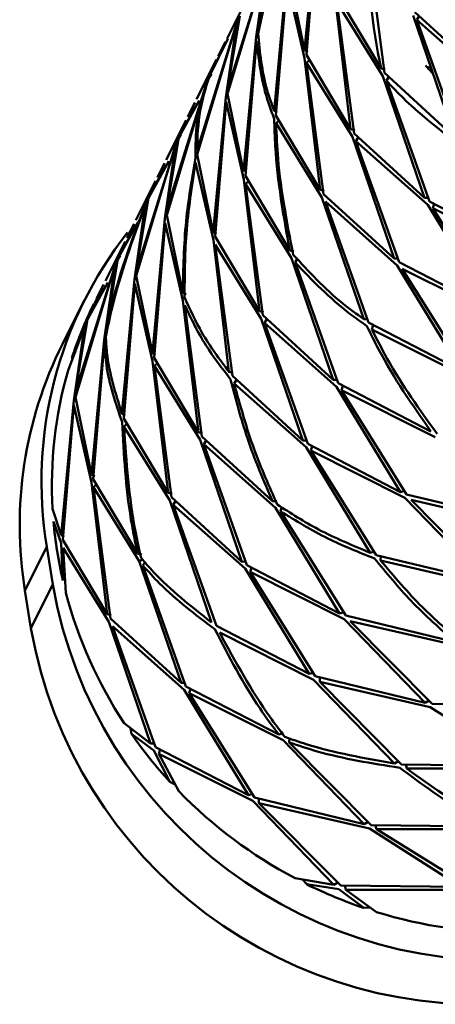
# Paper-space layout 'Лист1' of a CAD drawing. Units: millimetres. Extents: x -4176 to 3888, y -3167 to 3670.
# Drawn here: x -3150 to -3134, y 3196 to 3234 of the extents above; entities that cross this region are included whole.
import ezdxf

# ---------------------------------------------------------------- set-up
doc = ezdxf.new("R2010")
doc.units = ezdxf.units.MM

psp = doc.layouts.new('Лист1')

# ---------------------------------------------------------------- linework, layer by layer
at = {"color": 7, "linetype": 'Continuous', "lineweight": 50}
for p, q in [((-3138.92, 3237.572), (-3139.4, 3232.46)), ((-3139.331, 3232.286), (-3138.912, 3237.399)), ((-3136.361, 3231.6), (-3137.011, 3236.585)), ((-3140.772, 3235.919), (-3142.328, 3230.97)), ((-3141.172, 3233.271), (-3140.707, 3236.049)), ((-3140.394, 3235.936), (-3141.172, 3233.271)), ((-3142.324, 3230.797), (-3140.828, 3235.763)), ((-3140.828, 3235.763), (-3141.233, 3232.969)), ((-3140.077, 3235.271), (-3140.556, 3230.159)), ((-3139.4, 3232.46), (-3140.012, 3235.4)), ((-3140.488, 3229.985), (-3140.069, 3235.097)), ((-3140.069, 3235.097), (-3139.396, 3232.157)), ((-3141.588, 3234.406), (-3142.342, 3232.905)), ((-3138.24, 3234.458), (-3137.648, 3229.458)), ((-3136.492, 3231.76), (-3138.175, 3234.587)), ((-3138.168, 3234.284), (-3136.426, 3231.471)), ((-3137.517, 3229.299), (-3138.168, 3234.284)), ((-3142.328, 3230.97), (-3141.864, 3233.747)), ((-3135.27, 3233.772), (-3133.684, 3229.15)), ((-3132.527, 3231.452), (-3135.205, 3233.901)), ((-3135.046, 3233.753), (-3135.135, 3233.614)), ((-3141.929, 3233.618), (-3143.485, 3228.669)), ((-3143.481, 3228.496), (-3141.984, 3233.461)), ((-3141.984, 3233.461), (-3142.389, 3230.668)), ((-3135.135, 3233.614), (-3132.406, 3231.193)), ((-3133.498, 3229.021), (-3135.135, 3233.614)), ((-3143.02, 3231.445), (-3142.319, 3232.893)), ((-3141.233, 3232.969), (-3141.713, 3227.858)), ((-3142.375, 3232.759), (-3142.962, 3231.6)), ((-3142.408, 3232.775), (-3142.679, 3232.234)), ((-3141.644, 3227.683), (-3141.225, 3232.796)), ((-3139.278, 3232.397), (-3139.4, 3232.46)), ((-3139.396, 3232.157), (-3138.805, 3227.156)), ((-3137.648, 3229.458), (-3139.331, 3232.286)), ((-3142.744, 3232.105), (-3143.499, 3230.603)), ((-3139.204, 3232.09), (-3139.324, 3231.983)), ((-3139.324, 3231.983), (-3137.582, 3229.169)), ((-3138.674, 3226.997), (-3139.324, 3231.983)), ((-3134.509, 3231.557), (-3134.807, 3231.871)), ((-3134.596, 3231.835), (-3134.728, 3231.787)), ((-3142.937, 3231.564), (-3143.085, 3231.316)), ((-3142.962, 3231.6), (-3142.889, 3231.717)), ((-3136.492, 3231.76), (-3136.337, 3231.724)), ((-3136.426, 3231.471), (-3134.84, 3226.849)), ((-3133.684, 3229.15), (-3136.361, 3231.6)), ((-3136.292, 3231.313), (-3136.203, 3231.452)), ((-3143.085, 3231.316), (-3144.641, 3226.367)), ((-3144.637, 3226.195), (-3143.14, 3231.16)), ((-3134.654, 3226.719), (-3136.292, 3231.313)), ((-3142.389, 3230.668), (-3142.869, 3225.556)), ((-3141.713, 3227.858), (-3142.324, 3230.797)), ((-3144.177, 3229.144), (-3143.403, 3230.549)), ((-3143.48, 3230.425), (-3144.118, 3229.299)), ((-3143.564, 3230.473), (-3143.836, 3229.933)), ((-3142.8, 3225.382), (-3142.382, 3230.495)), ((-3142.382, 3230.495), (-3141.709, 3227.554)), ((-3140.434, 3230.096), (-3140.556, 3230.159)), ((-3138.805, 3227.156), (-3140.488, 3229.985)), ((-3143.901, 3229.803), (-3144.655, 3228.301)), ((-3140.36, 3229.788), (-3140.48, 3229.682)), ((-3140.48, 3229.682), (-3138.739, 3226.868)), ((-3144.094, 3229.263), (-3144.242, 3229.015)), ((-3137.494, 3229.423), (-3137.648, 3229.458)), ((-3137.582, 3229.169), (-3135.996, 3224.548)), ((-3134.84, 3226.849), (-3137.517, 3229.299)), ((-3144.242, 3229.015), (-3145.797, 3224.066)), ((-3145.793, 3223.893), (-3144.297, 3228.858)), ((-3144.297, 3228.858), (-3144.702, 3226.065)), ((-3144.641, 3226.367), (-3144.177, 3229.144)), ((-3137.359, 3229.15), (-3137.448, 3229.011)), ((-3137.448, 3229.011), (-3134.719, 3226.59)), ((-3135.81, 3224.418), (-3137.448, 3229.011)), ((-3142.869, 3225.556), (-3143.481, 3228.496)), ((-3145.333, 3226.843), (-3144.559, 3228.247)), ((-3144.636, 3228.123), (-3145.274, 3226.998)), ((-3144.72, 3228.172), (-3144.992, 3227.631)), ((-3143.538, 3228.193), (-3142.865, 3225.253)), ((-3139.961, 3224.855), (-3141.644, 3227.683)), ((-3145.057, 3227.502), (-3145.812, 3226)), ((-3141.709, 3227.554), (-3141.117, 3222.554)), ((-3141.517, 3227.487), (-3141.637, 3227.38)), ((-3141.637, 3227.38), (-3139.895, 3224.566)), ((-3140.986, 3222.394), (-3141.637, 3227.38)), ((-3145.238, 3227.016), (-3145.398, 3226.713)), ((-3138.65, 3227.121), (-3138.805, 3227.156)), ((-3135.996, 3224.548), (-3138.674, 3226.997)), ((-3145.453, 3226.557), (-3145.858, 3223.764)), ((-3145.797, 3224.066), (-3145.333, 3226.843)), ((-3138.739, 3226.868), (-3137.153, 3222.246)), ((-3138.605, 3226.709), (-3135.875, 3224.289)), ((-3136.966, 3222.117), (-3138.605, 3226.709)), ((-3134.84, 3226.849), (-3134.668, 3226.853)), ((-3134.719, 3226.59), (-3132.284, 3222.588)), ((-3131.128, 3224.89), (-3134.654, 3226.719)), ((-3134.53, 3226.463), (-3134.48, 3226.626)), ((-3144.025, 3223.254), (-3144.637, 3226.195)), ((-3134.53, 3226.463), (-3130.961, 3224.674)), ((-3132.053, 3222.502), (-3134.53, 3226.463)), ((-3146.489, 3224.542), (-3145.715, 3225.946)), ((-3145.793, 3225.822), (-3146.431, 3224.697)), ((-3145.877, 3225.871), (-3146.148, 3225.33)), ((-3144.702, 3226.065), (-3145.182, 3220.953)), ((-3145.113, 3220.779), (-3144.694, 3225.892)), ((-3144.694, 3225.892), (-3144.022, 3222.951)), ((-3142.747, 3225.493), (-3142.869, 3225.556)), ((-3146.213, 3225.201), (-3146.968, 3223.698)), ((-3142.865, 3225.253), (-3142.273, 3220.253)), ((-3141.117, 3222.554), (-3142.8, 3225.382)), ((-3142.793, 3225.079), (-3141.051, 3222.265)), ((-3142.143, 3220.093), (-3142.793, 3225.079)), ((-3139.807, 3224.819), (-3139.961, 3224.855)), ((-3146.554, 3224.412), (-3148.11, 3219.463)), ((-3146.954, 3221.764), (-3146.489, 3224.542)), ((-3146.406, 3224.661), (-3146.554, 3224.412)), ((-3139.895, 3224.566), (-3138.309, 3219.945)), ((-3139.67, 3224.551), (-3139.761, 3224.408)), ((-3138.123, 3219.815), (-3139.761, 3224.408)), ((-3135.824, 3224.552), (-3135.996, 3224.548)), ((-3132.284, 3222.588), (-3135.81, 3224.418)), ((-3148.106, 3219.29), (-3146.609, 3224.256)), ((-3146.609, 3224.256), (-3147.015, 3221.462)), ((-3135.875, 3224.289), (-3133.441, 3220.287)), ((-3135.686, 3224.161), (-3132.118, 3222.373)), ((-3133.209, 3220.2), (-3135.686, 3224.161)), ((-3147.645, 3222.24), (-3146.872, 3223.644)), ((-3147.033, 3223.569), (-3147.305, 3223.028)), ((-3145.858, 3223.764), (-3146.338, 3218.652)), ((-3146.269, 3218.478), (-3145.85, 3223.591)), ((-3145.85, 3223.591), (-3145.178, 3220.649)), ((-3145.182, 3220.953), (-3145.793, 3223.893)), ((-3146.949, 3223.521), (-3147.587, 3222.395)), ((-3143.903, 3223.191), (-3144.025, 3223.254)), ((-3147.767, 3222.955), (-3148.599, 3221.298)), ((-3147.406, 3222.825), (-3147.71, 3222.111)), ((-3147.587, 3222.395), (-3147.295, 3223.023)), ((-3144.022, 3222.951), (-3143.43, 3217.951)), ((-3143.299, 3217.792), (-3143.949, 3222.777)), ((-3140.962, 3222.518), (-3141.117, 3222.554)), ((-3147.71, 3222.111), (-3148.245, 3220.758)), ((-3148.11, 3219.463), (-3147.645, 3222.24)), ((-3141.051, 3222.265), (-3139.466, 3217.643)), ((-3138.309, 3219.945), (-3140.986, 3222.394)), ((-3140.828, 3222.246), (-3140.917, 3222.107)), ((-3140.917, 3222.107), (-3138.188, 3219.686)), ((-3139.279, 3217.514), (-3140.917, 3222.107)), ((-3136.981, 3222.251), (-3137.153, 3222.246)), ((-3133.441, 3220.287), (-3136.966, 3222.117)), ((-3148.385, 3220.303), (-3147.766, 3221.954)), ((-3147.766, 3221.954), (-3148.171, 3219.161)), ((-3136.793, 3222.024), (-3136.842, 3221.86)), ((-3136.842, 3221.86), (-3133.274, 3220.071)), ((-3147.015, 3221.462), (-3147.494, 3216.351)), ((-3147.426, 3216.176), (-3147.007, 3221.289)), ((-3145.06, 3220.89), (-3145.182, 3220.953)), ((-3145.178, 3220.649), (-3144.586, 3215.65)), ((-3143.43, 3217.951), (-3145.113, 3220.779)), ((-3144.986, 3220.583), (-3145.106, 3220.476)), ((-3145.106, 3220.476), (-3143.364, 3217.662)), ((-3144.455, 3215.49), (-3145.106, 3220.476)), ((-3142.119, 3220.217), (-3142.273, 3220.253)), ((-3139.466, 3217.643), (-3142.143, 3220.093)), ((-3141.984, 3219.945), (-3142.073, 3219.805)), ((-3138.137, 3219.95), (-3138.309, 3219.945)), ((-3134.597, 3217.985), (-3138.123, 3219.815)), ((-3142.073, 3219.805), (-3139.344, 3217.385)), ((-3138.188, 3219.686), (-3135.753, 3215.684)), ((-3137.949, 3219.722), (-3137.999, 3219.559)), ((-3137.999, 3219.559), (-3134.431, 3217.77)), ((-3135.522, 3215.598), (-3137.999, 3219.559)), ((-3148.171, 3219.161), (-3148.651, 3214.049)), ((-3147.494, 3216.351), (-3148.106, 3219.29)), ((-3148.582, 3213.875), (-3148.163, 3218.987)), ((-3148.163, 3218.987), (-3147.491, 3216.047)), ((-3146.216, 3218.589), (-3146.338, 3218.652)), ((-3144.586, 3215.65), (-3146.269, 3218.478)), ((-3146.142, 3218.281), (-3146.262, 3218.174)), ((-3146.262, 3218.174), (-3144.52, 3215.361)), ((-3143.275, 3217.916), (-3143.43, 3217.951)), ((-3143.364, 3217.662), (-3141.778, 3213.04)), ((-3140.622, 3215.342), (-3143.299, 3217.792)), ((-3143.141, 3217.644), (-3143.23, 3217.504)), ((-3139.294, 3217.648), (-3139.466, 3217.643)), ((-3143.23, 3217.504), (-3140.501, 3215.083)), ((-3141.592, 3212.911), (-3143.23, 3217.504)), ((-3139.344, 3217.385), (-3136.91, 3213.383)), ((-3135.753, 3215.684), (-3139.279, 3217.514)), ((-3139.106, 3217.42), (-3139.155, 3217.257)), ((-3139.155, 3217.257), (-3135.587, 3215.468)), ((-3136.678, 3213.296), (-3139.155, 3217.257)), ((-3147.372, 3216.288), (-3147.494, 3216.351)), ((-3145.743, 3213.348), (-3147.426, 3216.176)), ((-3147.491, 3216.047), (-3146.899, 3211.047)), ((-3147.298, 3215.98), (-3147.418, 3215.873)), ((-3147.418, 3215.873), (-3145.677, 3213.059)), ((-3146.768, 3210.887), (-3147.418, 3215.873)), ((-3135.583, 3215.733), (-3135.753, 3215.684)), ((-3144.432, 3215.614), (-3144.586, 3215.65)), ((-3144.52, 3215.361), (-3142.935, 3210.739)), ((-3141.778, 3213.04), (-3144.455, 3215.49)), ((-3144.297, 3215.342), (-3144.386, 3215.203)), ((-3140.45, 3215.346), (-3140.622, 3215.342)), ((-3135.587, 3215.468), (-3132.507, 3212.284)), ((-3131.35, 3214.586), (-3135.522, 3215.598)), ((-3135.354, 3215.385), (-3131.152, 3214.424)), ((-3132.244, 3212.252), (-3135.354, 3215.385)), ((-3148.651, 3214.049), (-3148.973, 3215.047)), ((-3144.386, 3215.203), (-3141.657, 3212.782)), ((-3142.748, 3210.61), (-3144.386, 3215.203)), ((-3140.501, 3215.083), (-3138.066, 3211.081)), ((-3140.26, 3215.125), (-3140.311, 3214.956)), ((-3137.835, 3210.995), (-3140.311, 3214.956)), ((-3148.938, 3214.566), (-3148.647, 3213.746)), ((-3148.528, 3213.986), (-3148.651, 3214.049)), ((-3146.899, 3211.047), (-3148.582, 3213.875)), ((-3150.024, 3211.949), (-3149.191, 3213.606)), ((-3149.191, 3213.606), (-3148.963, 3212.173)), ((-3148.647, 3213.746), (-3148.582, 3212.327)), ((-3148.575, 3213.572), (-3146.833, 3210.758)), ((-3148.465, 3211.855), (-3148.575, 3213.572)), ((-3145.588, 3213.313), (-3145.743, 3213.348)), ((-3145.677, 3213.059), (-3145.552, 3213.126)), ((-3136.739, 3213.432), (-3136.91, 3213.383)), ((-3132.507, 3212.284), (-3136.678, 3213.296)), ((-3136.506, 3213.259), (-3136.51, 3213.084)), ((-3145.677, 3213.059), (-3144.091, 3208.438)), ((-3145.447, 3213.051), (-3145.543, 3212.901)), ((-3143.904, 3208.309), (-3145.543, 3212.901)), ((-3141.606, 3213.045), (-3141.778, 3213.04)), ((-3141.657, 3212.782), (-3139.222, 3208.78)), ((-3138.066, 3211.081), (-3141.592, 3212.911)), ((-3141.418, 3212.818), (-3141.468, 3212.654)), ((-3136.51, 3213.084), (-3132.309, 3212.123)), ((-3141.468, 3212.654), (-3137.9, 3210.866)), ((-3138.991, 3208.693), (-3141.468, 3212.654)), ((-3149.796, 3210.516), (-3148.963, 3212.173)), ((-3150.024, 3211.949), (-3149.796, 3210.516)), ((-3146.744, 3211.011), (-3146.899, 3211.047)), ((-3144.091, 3208.438), (-3146.768, 3210.887)), ((-3137.896, 3211.131), (-3138.066, 3211.081)), ((-3137.9, 3210.866), (-3134.819, 3207.681)), ((-3133.663, 3209.983), (-3137.835, 3210.995)), ((-3146.833, 3210.758), (-3145.247, 3206.137)), ((-3146.699, 3210.6), (-3143.969, 3208.179)), ((-3145.061, 3206.007), (-3146.699, 3210.6)), ((-3139.222, 3208.78), (-3142.748, 3210.61)), ((-3137.666, 3210.782), (-3133.465, 3209.821)), ((-3134.557, 3207.649), (-3137.666, 3210.782)), ((-3142.624, 3210.353), (-3139.056, 3208.564)), ((-3139.052, 3208.829), (-3139.222, 3208.78)), ((-3134.819, 3207.681), (-3138.991, 3208.693)), ((-3138.819, 3208.656), (-3138.822, 3208.481)), ((-3143.919, 3208.442), (-3144.091, 3208.438)), ((-3140.379, 3206.478), (-3143.904, 3208.309)), ((-3139.056, 3208.564), (-3135.976, 3205.38)), ((-3138.822, 3208.481), (-3134.622, 3207.519)), ((-3135.713, 3205.348), (-3138.822, 3208.481)), ((-3143.969, 3208.179), (-3141.535, 3204.177)), ((-3143.731, 3208.215), (-3143.78, 3208.052)), ((-3143.78, 3208.052), (-3140.212, 3206.263)), ((-3141.304, 3204.091), (-3143.78, 3208.052)), ((-3134.669, 3207.774), (-3134.819, 3207.681)), ((-3134.622, 3207.519), (-3131.143, 3205.297)), ((-3129.986, 3207.598), (-3134.557, 3207.649)), ((-3145.247, 3206.137), (-3146.253, 3206.912)), ((-3145.975, 3206.503), (-3146.013, 3206.727)), ((-3145.975, 3206.503), (-3145.126, 3205.878)), ((-3140.205, 3206.529), (-3140.379, 3206.478)), ((-3139.975, 3206.362), (-3139.979, 3206.179)), ((-3145.075, 3206.141), (-3145.247, 3206.137)), ((-3141.535, 3204.177), (-3145.061, 3206.007)), ((-3140.212, 3206.263), (-3137.132, 3203.079)), ((-3136.869, 3203.046), (-3139.979, 3206.179)), ((-3145.126, 3205.878), (-3144.519, 3204.691)), ((-3144.887, 3205.914), (-3144.937, 3205.75)), ((-3144.937, 3205.75), (-3141.369, 3203.961)), ((-3144.177, 3204.331), (-3144.937, 3205.75)), ((-3135.825, 3205.472), (-3135.976, 3205.38)), ((-3131.143, 3205.297), (-3135.713, 3205.348)), ((-3135.557, 3205.361), (-3135.514, 3205.189)), ((-3135.514, 3205.189), (-3130.929, 3205.195)), ((-3144.315, 3204.589), (-3144.519, 3204.691)), ((-3141.365, 3204.226), (-3141.535, 3204.177)), ((-3141.369, 3203.961), (-3138.288, 3200.778)), ((-3137.132, 3203.079), (-3141.304, 3204.091)), ((-3141.132, 3204.053), (-3141.135, 3203.878)), ((-3141.135, 3203.878), (-3136.934, 3202.917)), ((-3138.026, 3200.745), (-3141.135, 3203.878)), ((-3136.981, 3203.171), (-3137.132, 3203.079)), ((-3132.299, 3202.995), (-3136.869, 3203.046)), ((-3136.714, 3203.06), (-3136.67, 3202.888)), ((-3136.934, 3202.917), (-3133.456, 3200.694)), ((-3136.67, 3202.888), (-3132.086, 3202.894)), ((-3133.177, 3200.721), (-3136.67, 3202.888)), ((-3138.288, 3200.778), (-3139.757, 3201.024)), ((-3139.312, 3200.797), (-3139.477, 3200.977)), ((-3139.312, 3200.797), (-3138.091, 3200.616)), ((-3138.138, 3200.87), (-3138.288, 3200.778)), ((-3137.87, 3200.758), (-3137.827, 3200.586)), ((-3138.091, 3200.616), (-3137.146, 3199.899)), ((-3133.456, 3200.694), (-3138.026, 3200.745)), ((-3137.827, 3200.586), (-3133.242, 3200.592)), ((-3136.671, 3199.745), (-3137.827, 3200.586)), ((-3136.901, 3199.913), (-3137.146, 3199.899))]:
    psp.add_line(p, q, dxfattribs=at)
for centre, radius, start, end in [((-3134.085, 3216.082), 15.308, 141.8487, 189.3101), ((-3133.6, 3216.021), 15.392, 153.7624, 162.0754), ((-3134.835, 3214.418), 15.388, 153.442, 189.2332), ((-3133.345, 3215.958), 15.655, 163.8871, 183.3378), ((-3132.841, 3215.981), 16.16, 185.023, 193.0706), ((-3131.968, 3215.153), 17.254, 189.9436, 276.4646), ((-3132.227, 3216.156), 16.798, 194.8329, 213.3874), ((-3132.8, 3213.496), 17.254, 189.9436, 276.4646), ((-3131.719, 3216.473), 17.397, 214.9681, 222.6293), ((-3131.449, 3216.739), 17.776, 224.2715, 242.1366), ((-3131.404, 3216.808), 17.858, 243.7171, 251.2458), ((-3131.475, 3216.543), 17.584, 252.8145, 270.81)]:
    psp.add_arc(centre, radius, start, end, dxfattribs=at)
for points, knots in [([(-3141.168, 3233.098), (-3140.878, 3234.338), (-3140.484, 3236.024), (-3139.842, 3237.637), (-3139.671, 3238.064)], [0, 0, 0, 0, 0.734796, 1, 1, 1, 1]), ([(-3137.084, 3236.759), (-3136.967, 3235.069), (-3136.851, 3233.378), (-3136.492, 3231.76), (-3136.492, 3231.76)], [0, 0, 0, 0, 0.9999, 1, 1, 1, 1]), ([(-3140.556, 3230.159), (-3140.65, 3230.419), (-3141.002, 3231.398), (-3141.098, 3232.378), (-3141.168, 3233.098)], [0, 0, 0, 0, 0.265204, 1, 1, 1, 1]), ([(-3141.225, 3232.796), (-3141.129, 3232.015), (-3141.007, 3231.033), (-3140.63, 3230.056), (-3140.553, 3229.855)], [0, 0, 0, 0, 0.794328, 1, 1, 1, 1]), ([(-3143.485, 3228.669), (-3143.467, 3229.177), (-3143.434, 3230.138), (-3143.153, 3231.027), (-3143.02, 3231.445)], [0, 0, 0, 0, 0.529539, 1, 1, 1, 1]), ([(-3143.14, 3231.16), (-3143.277, 3230.684), (-3143.534, 3229.786), (-3143.542, 3228.82), (-3143.546, 3228.366)], [0, 0, 0, 0, 0.52995, 1, 1, 1, 1]), ([(-3136.292, 3231.313), (-3136.292, 3231.313), (-3135.532, 3230.432), (-3134.547, 3229.662), (-3133.563, 3228.892)], [0, 0, 0, 0, 0.0001, 1, 1, 1, 1]), ([(-3140.553, 3229.855), (-3140.543, 3229.506), (-3140.494, 3227.81), (-3140.197, 3226.163), (-3139.961, 3224.855)], [0, 0, 0, 0, 0.2056723, 1, 1, 1, 1]), ([(-3139.83, 3224.696), (-3140.066, 3225.9), (-3140.387, 3227.539), (-3140.461, 3229.232), (-3140.48, 3229.682)], [0, 0, 0, 0, 0.734796, 1, 1, 1, 1]), ([(-3143.546, 3228.366), (-3143.682, 3227.567), (-3143.973, 3225.866), (-3144.007, 3224.159), (-3144.025, 3223.254)], [0, 0, 0, 0, 0.47005, 1, 1, 1, 1]), ([(-3143.957, 3223.08), (-3143.953, 3223.882), (-3143.944, 3225.587), (-3143.678, 3227.291), (-3143.538, 3228.193)], [0, 0, 0, 0, 0.4704608, 1, 1, 1, 1]), ([(-3145.398, 3226.713), (-3145.857, 3225.521), (-3146.481, 3223.898), (-3146.855, 3222.211), (-3146.954, 3221.764)], [0, 0, 0, 0, 0.7350031, 1, 1, 1, 1]), ([(-3146.95, 3221.591), (-3146.878, 3221.939), (-3146.53, 3223.629), (-3145.93, 3225.261), (-3145.453, 3226.557)], [0, 0, 0, 0, 0.205501, 1, 1, 1, 1]), ([(-3137.153, 3222.246), (-3137.423, 3222.444), (-3138.44, 3223.187), (-3139.241, 3224.057), (-3139.83, 3224.696)], [0, 0, 0, 0, 0.265204, 1, 1, 1, 1]), ([(-3139.761, 3224.408), (-3139.106, 3223.726), (-3138.282, 3222.867), (-3137.245, 3222.138), (-3137.031, 3221.988)], [0, 0, 0, 0, 0.7943277, 1, 1, 1, 1]), ([(-3142.273, 3220.253), (-3142.635, 3220.737), (-3143.317, 3221.652), (-3143.752, 3222.623), (-3143.957, 3223.08)], [0, 0, 0, 0, 0.529539, 1, 1, 1, 1]), ([(-3143.949, 3222.777), (-3143.706, 3222.264), (-3143.245, 3221.296), (-3142.539, 3220.39), (-3142.208, 3219.964)], [0, 0, 0, 0, 0.52995, 1, 1, 1, 1]), ([(-3137.031, 3221.988), (-3136.887, 3221.693), (-3136.186, 3220.26), (-3135.301, 3218.992), (-3134.597, 3217.985)], [0, 0, 0, 0, 0.205672, 1, 1, 1, 1]), ([(-3134.366, 3217.899), (-3135.028, 3218.817), (-3135.93, 3220.066), (-3136.651, 3221.484), (-3136.842, 3221.86)], [0, 0, 0, 0, 0.734796, 1, 1, 1, 1]), ([(-3146.338, 3218.652), (-3146.582, 3219.435), (-3146.889, 3220.42), (-3146.939, 3221.392), (-3146.95, 3221.591)], [0, 0, 0, 0, 0.794499, 1, 1, 1, 1]), ([(-3147.007, 3221.289), (-3146.987, 3221.03), (-3146.911, 3220.055), (-3146.579, 3219.071), (-3146.334, 3218.348)], [0, 0, 0, 0, 0.264997, 1, 1, 1, 1]), ([(-3142.208, 3219.964), (-3142.012, 3219.211), (-3141.595, 3217.61), (-3140.959, 3216.127), (-3140.622, 3215.342)], [0, 0, 0, 0, 0.47005, 1, 1, 1, 1]), ([(-3140.436, 3215.212), (-3140.745, 3215.903), (-3141.401, 3217.371), (-3141.841, 3218.963), (-3142.073, 3219.805)], [0, 0, 0, 0, 0.470461, 1, 1, 1, 1]), ([(-3146.334, 3218.348), (-3146.265, 3217.103), (-3146.171, 3215.409), (-3145.832, 3213.78), (-3145.743, 3213.348)], [0, 0, 0, 0, 0.735003, 1, 1, 1, 1]), ([(-3145.612, 3213.188), (-3145.686, 3213.521), (-3146.048, 3215.141), (-3146.167, 3216.832), (-3146.262, 3218.174)], [0, 0, 0, 0, 0.205501, 1, 1, 1, 1]), ([(-3136.91, 3213.383), (-3137.579, 3213.661), (-3138.842, 3214.188), (-3139.926, 3214.885), (-3140.436, 3215.212)], [0, 0, 0, 0, 0.529539, 1, 1, 1, 1]), ([(-3140.311, 3214.956), (-3139.727, 3214.595), (-3138.624, 3213.913), (-3137.345, 3213.406), (-3136.743, 3213.167)], [0, 0, 0, 0, 0.52995, 1, 1, 1, 1]), ([(-3142.935, 3210.739), (-3143.715, 3211.352), (-3144.698, 3212.123), (-3145.456, 3213.007), (-3145.612, 3213.188)], [0, 0, 0, 0, 0.794499, 1, 1, 1, 1]), ([(-3136.743, 3213.167), (-3136.29, 3212.617), (-3135.327, 3211.447), (-3134.24, 3210.49), (-3133.663, 3209.983)], [0, 0, 0, 0, 0.47005, 1, 1, 1, 1]), ([(-3145.543, 3212.901), (-3145.335, 3212.669), (-3144.554, 3211.795), (-3143.551, 3211.037), (-3142.813, 3210.48)], [0, 0, 0, 0, 0.264997, 1, 1, 1, 1]), ([(-3133.4, 3209.95), (-3133.917, 3210.39), (-3135.014, 3211.325), (-3135.992, 3212.475), (-3136.51, 3213.084)], [0, 0, 0, 0, 0.470461, 1, 1, 1, 1]), ([(-3142.813, 3210.48), (-3142.271, 3209.445), (-3141.532, 3208.037), (-3140.62, 3206.805), (-3140.379, 3206.478)], [0, 0, 0, 0, 0.735003, 1, 1, 1, 1]), ([(-3140.147, 3206.392), (-3140.338, 3206.641), (-3141.265, 3207.854), (-3142.022, 3209.246), (-3142.624, 3210.353)], [0, 0, 0, 0, 0.205501, 1, 1, 1, 1]), ([(-3135.976, 3205.38), (-3137.123, 3205.582), (-3138.566, 3205.835), (-3139.878, 3206.297), (-3140.147, 3206.392)], [0, 0, 0, 0, 0.794499, 1, 1, 1, 1]), ([(-3139.979, 3206.179), (-3139.627, 3206.062), (-3138.301, 3205.619), (-3136.847, 3205.388), (-3135.778, 3205.218)], [0, 0, 0, 0, 0.2649969, 1, 1, 1, 1]), ([(-3135.778, 3205.218), (-3134.943, 3204.599), (-3133.807, 3203.756), (-3132.615, 3203.155), (-3132.299, 3202.995)], [0, 0, 0, 0, 0.735003, 1, 1, 1, 1]), ([(-3132.021, 3203.023), (-3132.266, 3203.141), (-3133.461, 3203.718), (-3134.605, 3204.538), (-3135.514, 3205.189)], [0, 0, 0, 0, 0.205501, 1, 1, 1, 1])]:
    psp.add_open_spline(points, degree=3, knots=knots, dxfattribs=at)

doc.saveas('drawing.dxf')
